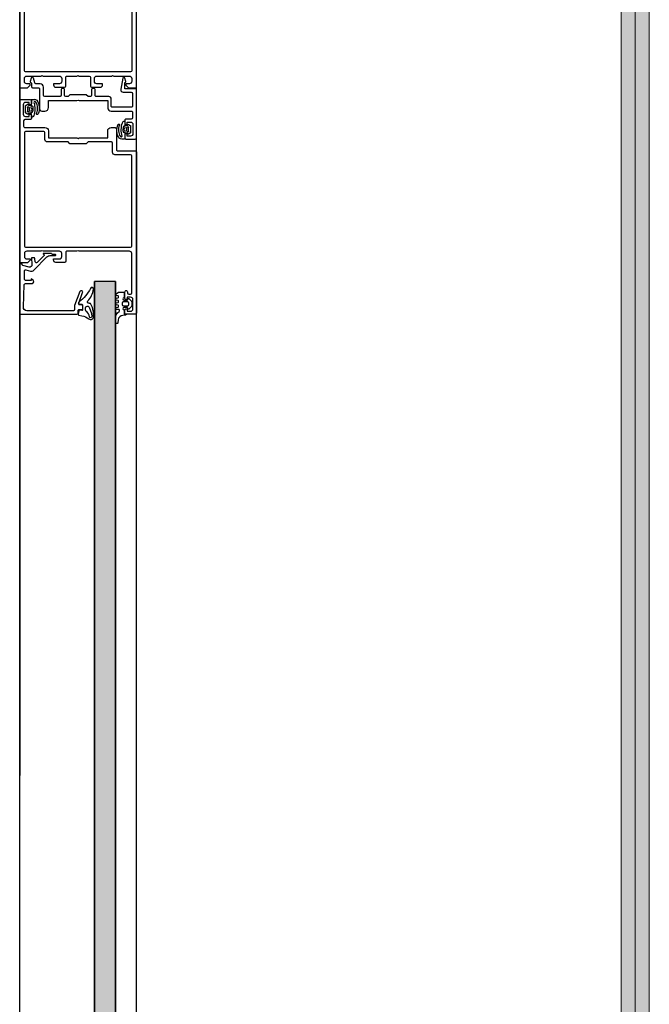
# Model space of a CAD drawing. Extents: x 8050 to 22942, y -8481 to 5890.
# Drawn here: x 12703 to 12781, y -4939 to -4817 of the extents above; entities that cross this region are included whole.
import ezdxf

# ---------------------------------------------------------------- set-up
doc = ezdxf.new("R2010")
doc.units = 0
doc.header["$LTSCALE"] = 2.5
doc.layers.get('0').update_dxf_attribs({"linetype": 'CONTINUOUS'})
doc.layers.add('E7', color=7, linetype='CONTINUOUS', lineweight=70)
doc.layers.add('X-COM-FRAME', color=2, linetype='CONTINUOUS')

# ---------------------------------------------------------------- blocks, each defined once
blk = doc.blocks.new('157050_3')
at = {"color": 7}
for points in [[(0, 50), (0, 46.6), (1.1, 45.5), (1.7, 45.5), (1.7, 47)], [(42.3, 47), (42.3, 45.5), (42.9, 45.5), (44, 46.6), (44, 50), (0, 50)], [(2.7, 48), (4, 48)], [(5, 47), (5, 41)], [(6.8, 2.5), (6.8, 47.5)], [(7.3, 48), (36.7, 48)], [(37.2, 47.5), (37.2, 2.5)], [(39, 41), (39, 47)], [(40, 48), (41.3, 48)], [(5, 40), (5, 33)], [(39, 33), (39, 40)], [(0.2, 34.5), (0.2, 30.8)], [(1.7, 33), (1.7, 35.5), (1.2, 35.5)], [(42.8, 35.5), (42.3, 35.5), (42.3, 33)], [(43.8, 30.8), (43.8, 34.5)], [(0.7, 30.3), (4.5, 30.3)], [(4, 32), (2.7, 32)], [(5, 29.8), (5, 25.5)], [(39, 25.5), (39, 29.8)], [(39.5, 30.3), (43.3, 30.3)], [(41.3, 32), (40, 32)], [(5, 24.5), (5, 20.2)], [(39, 20.2), (39, 24.5)], [(0.2, 19.2), (0.2, 15.5)], [(4.5, 19.7), (0.7, 19.7)], [(1.2, 14.5), (1.7, 14.5), (1.7, 17)], [(2.7, 18), (4, 18)], [(5, 17), (5, 10.7)], [(39, 14.2), (39, 17.2)], [(43.3, 19.7), (39.5, 19.7)], [(40, 18.2), (42.3, 18.2), (42.3, 17.2), (43.06, 17.4)], [(43.8, 18.37), (43.8, 19.2)], [(43.06, 14), (42.3, 14.2), (42.3, 13.2), (40, 13.2)], [(43.8, 12.2), (43.8, 13.03)], [(5, 9.7), (5, 3)], [(39, 2.8), (39, 10.7)], [(40, 11.7), (43.3, 11.7)], [(1.7, 3), (1.7, 4.5), (1.1, 4.5), (0, 3.4), (0, 0), (65.5, 0)], [(55.9, 4.5), (55.9, 4.1)], [(59.2, 5), (56.4, 5)], [(58.7, 2.5), (58.7, 4), (59.7, 4), (59.7, 4.5)], [(63.7, 4.5), (63.7, 4), (64.7, 4), (64.7, 2.5)], [(65.5, 5), (64.2, 5)], [(66, 0.5), (66, 4.5)], [(4, 2), (2.7, 2)], [(36.7, 2), (7.3, 2)], [(56.9, 1.8), (40, 1.8)], [(56.4, 3.6), (56.9, 3.6)], [(57.4, 3.1), (57.4, 2.3)], [(63.7, 1.5), (59.7, 1.5)]]:
    blk.add_lwpolyline(points, dxfattribs=at)
at = {"color": 7, "extrusion": (0, 0, -1)}
for centre, radius, start, end in [((-2.7, 47), 1, 0.0001, 89.9999), ((-4, 47), 1, 90.0027, 179.9955), ((-7.3, 47.5), 0.5, 0.0031, 89.9969), ((-36.7, 47.5), 0.5, 90.0037, 179.9963), ((-40, 47), 1, 359.9999, 90.0001), ((-41.3, 47), 1, 90.0047, 179.9953), ((-4.47, 40.5), 0.725, 136.3992, 223.6008), ((-39.52, 40.5), 0.725, 316.3905, 43.6095), ((-2.7, 33), 1, 269.9987, 0.0013), ((-4, 33), 1, 180.0032, 269.9985), ((-4.5, 29.8), 0.5, 89.9991, 180.0044), ((-40, 33), 1, 269.9985, 0.0015), ((-39.5, 29.8), 0.5, 359.9957, 90.0043), ((-41.3, 33), 1, 180.0034, 269.9966), ((-4.48, 25), 0.725, 136.3906, 223.6094), ((-39.52, 25), 0.725, 316.3905, 43.6095), ((-2.7, 17), 1, 359.9991, 90.0013), ((-4, 17), 1, 89.9995, 180.0018), ((-4.5, 20.2), 0.5, 180.0022, 269.9978), ((-39.5, 20.2), 0.5, 270.0007, 0.0054), ((-40, 17.2), 1, 359.9986, 90.0014), ((-40, 14.2), 1, 269.9974, 0.0026), ((-4.48, 10.2), 0.725, 136.3905, 223.6095), ((-40, 10.7), 1, 359.9989, 90.0011), ((-2.7, 3), 1, 269.9987, 0.0013), ((-4, 3), 1, 179.9992, 270.0013), ((-7.3, 2.5), 0.5, 270.0037, 359.9972), ((-36.7, 2.5), 0.5, 180.0031, 269.9969), ((-40, 2.8), 1, 269.9988, 0.0012), ((-56.9, 3.1), 0.5, 90.0022, 179.9978), ((-56.9, 2.3), 0.5, 180.0042, 269.9958), ((-59.7, 2.5), 1, 269.9988, 0.0012), ((-63.7, 2.5), 1, 180.0001, 269.9999)]:
    blk.add_arc(centre, radius, start, end, dxfattribs=at)
at = {"color": 7}
for centre, radius, start, end in [((1.2, 34.5), 1, 90.0021, 179.9983), ((42.8, 34.5), 1, 0.0038, 89.9962), ((0.7, 30.8), 0.5, 180.0033, 269.9967), ((43.3, 30.8), 0.5, 270.0036, 359.9964), ((0.7, 19.2), 0.5, 90.004, 179.996), ((42.8, 18.37), 1, 285.0001, 359.9978), ((43.3, 19.2), 0.5, 0.004, 89.996), ((1.2, 15.5), 1, 180.0016, 269.9962), ((42.8, 13.03), 1, 0.0021, 74.9981), ((43.3, 12.2), 0.5, 270.0022, 359.9978), ((56.4, 4.5), 0.5, 90.0004, 179.9996), ((59.2, 4.5), 0.5, 0.0083, 89.9917), ((64.2, 4.5), 0.5, 90.0035, 179.9965), ((65.5, 4.5), 0.5, 0.0114, 89.9886), ((56.4, 4.1), 0.5, 179.9964, 270.0036), ((65.5, 0.5), 0.5, 270.0078, 359.9939)]:
    blk.add_arc(centre, radius, start, end, dxfattribs=at)
blk = doc.blocks.new('157050_2')
at = {"color": 7}
blk.add_blockref('157050_3', (0, 0), dxfattribs=at)
blk = doc.blocks.new('157320_3')
at = {"color": 7}
for points in [[(21.5, 0), (0.5, 0), (0.5, -5), (-2.01, -5)], [(1.9, -5.7), (1.9, -2.2)], [(2.4, -1.7), (7.8, -1.7)], [(8.3, -2.2), (8.3, -10.3)], [(10, -10.8), (10, -2.2)], [(10.5, -1.7), (12.9, -1.7)], [(13.4, -2.2), (13.4, -4.5)], [(15.7, -4.5), (15.7, -4), (14.7, -4), (14.7, -2.5)], [(15.7, -1.5), (19.7, -1.5)], [(20.7, -2.5), (20.7, -4), (19.7, -4), (19.7, -4.5)], [(22, -4.5), (22, -0.5)], [(-2.67, -4.52), (-4.15, -4.91)], [(-4.15, -5.86), (0.68, -6.67)], [(13.9, -5), (15.2, -5)], [(20.2, -5), (21.5, -5)], [(3.8, -11.8), (3.8, -17.2)], [(7.8, -10.8), (4.8, -10.8)], [(5.5, -24.5), (5.5, -12.3), (8.5, -12.3)], [(0.3, -18.2), (0.3, -18.7)], [(3.3, -17.7), (0.8, -17.7)], [(0.8, -19.2), (3.3, -19.2)], [(3.8, -19.7), (3.8, -20.7), (3, -21.5), (3, -28.5), (3.8, -29.3), (3.8, -30.3)], [(8.5, -37.7), (5.5, -37.7), (5.5, -25.5)], [(0.3, -31.3), (0.3, -31.8)], [(3.3, -30.8), (0.8, -30.8)], [(0.8, -32.3), (3.3, -32.3)], [(3.8, -32.8), (3.8, -39.3)], [(-1.7, -41.3), (-1.7, -43.1)], [(3.3, -39.8), (-0.2, -39.8)], [(0, -44.5), (0, -42)], [(0.5, -41.5), (9, -41.5)], [(10, -40.5), (10, -39.2)], [(-2.07, -43.58), (-4.15, -44.14)], [(-4.15, -45.09), (-2.67, -45.48)], [(-2, -45), (-0.5, -45)]]:
    blk.add_lwpolyline(points, dxfattribs=at)
at = {"color": 7, "extrusion": (0, 0, -1)}
for centre, radius, start, end in [((-2.4, -2.2), 0.5, 0, 90), ((-7.8, -2.2), 0.5, 89.9994, 180.0015), ((-10.5, -2.2), 0.5, 359.9996, 90.0004), ((-12.9, -2.2), 0.5, 90.0061, 179.9939), ((-15.7, -2.5), 1, 359.9966, 90.0034), ((-19.7, -2.5), 1, 90.0014, 179.9986), ((2.01, -4.7), 0.3, 270, 349.8676), ((-7.8, -10.3), 0.5, 179.9985, 270.0006), ((-3.3, -17.2), 0.5, 179.9991, 270.0009), ((-3.3, -19.7), 0.5, 90.0003, 179.9997), ((-6.02, -25), 0.725, 316.3963, 43.6037), ((-3.3, -30.3), 0.5, 180.0003, 269.9997), ((-3.3, -32.8), 0.5, 89.9991, 180.0009), ((-0.5, -42), 0.5, 359.9984, 90.0016), ((-3.3, -39.3), 0.5, 180.0003, 269.9997), ((2, -45.3), 0.3, 10.0797, 90.0012), ((2.2, -43.1), 0.498, 179.923, 255.1375)]:
    blk.add_arc(centre, radius, start, end, dxfattribs=at)
at = {"color": 7}
for centre, radius, start, end in [((21.5, -0.5), 0.5, 0.0071, 89.9964), ((-4, -5.39), 0.5, 108.0036, 251.9964), ((-2.6, -4.81), 0.3, 10.1324, 104.9991), ((0.9, -5.7), 1, 257.1445, 359.9994), ((13.9, -4.5), 0.5, 179.9965, 270.0035), ((15.2, -4.5), 0.5, 270.0122, 359.9878), ((20.2, -4.5), 0.5, 180.0036, 269.9964), ((21.5, -4.5), 0.5, 270.0036, 359.9964), ((4.8, -11.8), 1, 90.0011, 179.9989), ((8.5, -10.8), 1.5, 270.0017, 359.9983), ((0.8, -18.2), 0.5, 90.0045, 179.9955), ((0.8, -18.7), 0.5, 179.9985, 270.0015), ((0.8, -31.3), 0.5, 89.9985, 180.0015), ((0.8, -31.8), 0.5, 180.0045, 269.9955), ((8.5, -39.2), 1.5, 359.9986, 90.0014), ((-0.2, -41.3), 1.5, 89.9992, 180.0008), ((9, -40.5), 1, 270.0015, 359.9985), ((-4, -44.61), 0.5, 108.0009, 251.9991), ((-2.59, -45.19), 0.3, 254.9988, 349.9203), ((-0.5, -44.5), 0.5, 270.0056, 359.9944)]:
    blk.add_arc(centre, radius, start, end, dxfattribs=at)
blk = doc.blocks.new('157320_2')
at = {"color": 7}
blk.add_blockref('157320_3', (0, 0), dxfattribs=at)
blk = doc.blocks.new('224683_1')
at = {"color": 7}
for points in [[(0.36, 1.38), (-0.11, 0.66)], [(0.31, 0.15), (0.31, -0.81)], [(3.49, 1.48), (0.53, 1.48)], [(1.11, 0.08), (1.11, 0.78)], [(2.91, 0.78), (2.91, 0.08)], [(4.06, 0.63), (3.67, 1.37)], [(3.72, -0.81), (3.72, 0.14)], [(-2.23, -1.22), (-2.23, -2.22)], [(0.11, -1.01), (-2.04, -1.01)], [(0.61, -1.01), (1.14, -0.76)], [(0.73, -1.49), (0.61, -1.01)], [(2.61, -0.22), (1.41, -0.22)], [(1.53, -0.89), (2.01, -1.74), (2.48, -0.89)], [(2.87, -0.76), (3.42, -1.01), (3.29, -1.36)], [(5.49, -1.01), (3.92, -1.01)]]:
    blk.add_lwpolyline(points, dxfattribs=at)
for centre, radius, start, end in [((0.07, 0.55), 0.204, 149.54, 281.4298), ((0.53, 1.29), 0.194, 89.3559, 150.2801), ((2.01, 3.24), 2.62, 249.9155, 290.0845), ((3.49, 1.29), 0.195, 25.7729, 91.3605), ((3.88, 0.54), 0.202, 280.671, 26.1989), ((-2.04, -1.21), 0.198, 90.1002, 181.0494), ((-0.07, -2.05), 2.17, 184.5029, 215.4201), ((1.59, 1.64), 6.02, 235.3498, 294.0264), ((1.73, 7.54), 10, 254.8052, 287.6474), ((3.91, -3.53), 0.351, 292.5075, 115.7331), ((4.48, -1.02), 1.01, 285.8708, 0.3883)]:
    blk.add_arc(centre, radius, start, end, dxfattribs=at)
at = {"color": 7, "extrusion": (0, 0, -1)}
for centre, radius, start, end in [((-0.11, 0.15), 0.199, 90.0276, 180.2616), ((-1.41, 0.08), 0.3, 269.9998, 359.9994), ((-2.61, 0.08), 0.3, 179.9989, 269.9998), ((-3.92, 0.14), 0.203, 0.4685, 89.2437), ((0.93, -2.49), 0.381, 294.2834, 95.9519), ((-1.67, 1.22), 4.91, 244.8435, 304.2066), ((-0.11, -0.82), 0.198, 179.3558, 270.0686), ((-1.02, -1.42), 0.3, 274.3275, 346.251), ((-1.72, 7.9), 9.65, 263.1114, 274.3275), ((-1.27, -1.04), 0.3, 64.7461, 150.7367), ((-2.75, -1.04), 0.3, 29.2633, 114.6153), ((-2.82, -1.18), 0.5, 200.3263, 263.1114), ((-3.92, -0.82), 0.198, 269.7003, 0.5845)]:
    blk.add_arc(centre, radius, start, end, dxfattribs=at)
blk = doc.blocks.new('224683')
at = {"color": 7}
blk.add_blockref('224683_1', (0, 0), dxfattribs=at)
blk = doc.blocks.new('224683_3')
at = {"color": 7}
for points in [[(0.36, 1.38), (-0.11, 0.66)], [(0.31, 0.15), (0.31, -0.81)], [(3.49, 1.48), (0.53, 1.48)], [(1.11, 0.08), (1.11, 0.78)], [(2.91, 0.78), (2.91, 0.08)], [(4.06, 0.63), (3.67, 1.37)], [(3.72, -0.81), (3.72, 0.14)], [(-2.23, -1.22), (-2.23, -2.22)], [(0.11, -1.01), (-2.04, -1.01)], [(0.61, -1.01), (1.14, -0.76)], [(0.73, -1.49), (0.61, -1.01)], [(2.61, -0.22), (1.41, -0.22)], [(1.53, -0.89), (2.01, -1.74), (2.48, -0.89)], [(2.87, -0.76), (3.42, -1.01), (3.29, -1.36)], [(5.49, -1.01), (3.92, -1.01)]]:
    blk.add_lwpolyline(points, dxfattribs=at)
for centre, radius, start, end in [((0.07, 0.55), 0.204, 149.54, 281.4298), ((0.53, 1.29), 0.194, 89.3559, 150.2801), ((2.01, 3.24), 2.62, 249.9155, 290.0845), ((3.49, 1.29), 0.195, 25.7729, 91.3605), ((3.88, 0.54), 0.202, 280.671, 26.1989), ((-2.04, -1.21), 0.198, 90.1002, 181.0494), ((-0.07, -2.05), 2.17, 184.5029, 215.4201), ((1.59, 1.64), 6.02, 235.3498, 294.0264), ((1.73, 7.54), 10, 254.8052, 287.6474), ((3.91, -3.53), 0.351, 292.5075, 115.7331), ((4.48, -1.02), 1.01, 285.8708, 0.3883)]:
    blk.add_arc(centre, radius, start, end, dxfattribs=at)
at = {"color": 7, "extrusion": (1e-16, 0, -1)}
for centre, radius, start, end in [((-0.11, 0.15), 0.199, 90.0276, 180.2616), ((-1.41, 0.08), 0.3, 269.9998, 359.9994), ((-2.61, 0.08), 0.3, 179.9989, 269.9998), ((-3.92, 0.14), 0.203, 0.4685, 89.2437), ((0.93, -2.49), 0.381, 294.2834, 95.9519), ((-1.67, 1.22), 4.91, 244.8435, 304.2066), ((-0.11, -0.82), 0.198, 179.3558, 270.0686), ((-1.02, -1.42), 0.3, 274.3275, 346.251), ((-1.72, 7.9), 9.65, 263.1114, 274.3275), ((-1.27, -1.04), 0.3, 64.7461, 150.7367), ((-2.75, -1.04), 0.3, 29.2633, 114.6153), ((-2.82, -1.18), 0.5, 200.3263, 263.1114), ((-3.92, -0.82), 0.198, 269.7003, 0.5845)]:
    blk.add_arc(centre, radius, start, end, dxfattribs=at)
blk = doc.blocks.new('224683_2')
at = {"color": 7}
blk.add_blockref('224683_3', (0, 0), dxfattribs=at)
blk = doc.blocks.new('184060_1')
at = {"color": 7}
for points in [[(0.62, -1), (0.5, -1), (0.5, 0), (21.5, 0)], [(1.81, -3.99), (1.1, -1.37)], [(2.99, -2.63), (3.51, -4.57)], [(7, -2), (3.47, -2)], [(7.27, -5.53), (6.9, -4.9), (7.5, -4.9), (7.5, -2.5)], [(8.8, -2.48), (8.8, -5.31)], [(18.94, -1.57), (9.28, -1.98)], [(20.5, -23), (20.5, -3.06)], [(22, -0.5), (22, -24.5)], [(-3.17, -10.47), (-0.18, -7.48)], [(3.12, -6.02), (-2.51, -11.65)], [(-2.2, -6.03), (-2.2, -5.09)], [(-2.09, -4.99), (0.75, -5.24)], [(-0.49, -6.63), (-1.74, -6.53)], [(-4, -13.4), (-4, -10.11)], [(-3.83, -10.04), (-3.48, -10.43)], [(-3.6, -15.23), (-3.6, -14.11)], [(-3.1, -13.07), (-3.1, -15.23)], [(12.33, -25.71), (18.32, -23.53)], [(17.33, -25.27), (12.67, -26.97)], [(18.49, -23.5), (20, -23.5)], [(21.5, -25), (20.5, -25)], [(12, -26.5), (12, -26.18)], [(18, -26.5), (18, -25.74)], [(19.5, -27), (18.5, -27)], [(20, -25.5), (20, -26.5)]]:
    blk.add_lwpolyline(points, dxfattribs=at)
for centre, radius, start, end in [((0.62, -1.5), 0.5, 15.0045, 89.9925), ((0.84, -4.25), 1, 264.9999, 15.0002), ((3.47, -2.5), 0.5, 90.0029, 194.9993), ((7, -2.5), 0.5, 359.9997, 90), ((9.3, -2.48), 0.499, 92.316, 180.0269), ((19, -3.07), 1.5, 0.0139, 92.4558), ((-0.53, -7.13), 0.5, 315, 85.0014), ((-3.31, -10.33), 0.2, 210.0091, 314.9898), ((-1.1, -13.07), 2, 135, 180), ((-4.1, -14.11), 0.5, 360, 59.2462), ((17.5, -25.74), 0.5, 0.0432, 109.938), ((20, -23), 0.5, 270.0012, 359.9988), ((20.5, -25.5), 0.5, 89.9998, 180)]:
    blk.add_arc(centre, radius, start, end, dxfattribs=at)
at = {"color": 7, "extrusion": (0, 0, -1)}
for centre, radius, start, end in [((-21.5, -0.5), 0.5, 90.0003, 179.9998), ((2.1, -5.09), 0.1, 0, 95.0534), ((1.7, -6.03), 0.5, 274.9998, 359.9998), ((-2.06, -4.96), 1.5, 165.0002, 225.0008), ((-8, -5.19), 0.809, 188.8193, 334.9031), ((3.9, -10.11), 0.0983, 0, 137.856), ((3.68, -13.41), 0.319, 300.7538, 1.0363), ((3.35, -15.25), 0.25, 176.4446, 3.5554), ((-18.49, -24.01), 0.51, 70.0342, 89.8942), ((-21.5, -24.5), 0.5, 180.0009, 269.9991), ((-12.5, -26.18), 0.499, 359.9704, 69.8862), ((-12.5, -26.5), 0.5, 250.0417, 359.9764), ((-18.5, -26.5), 0.5, 270.0014, 359.9986), ((-19.5, -26.5), 0.5, 180.0013, 269.9985)]:
    blk.add_arc(centre, radius, start, end, dxfattribs=at)
blk = doc.blocks.new('184060')
at = {"color": 7}
blk.add_blockref('184060_1', (0, 0), dxfattribs=at)
blk = doc.blocks.new('224063_1')
at = {"color": 7}
for points in [[(-0.45, 0.2), (-0.53, -0.76)], [(1.85, -0.3), (-0.05, -0.3), (-0.05, 0.6)], [(3.27, 2.85), (2.23, 1.81)], [(2.85, 1.01), (2.85, -0.3)], [(5.27, 3), (3.63, 3)], [(3.65, -0.6), (3.65, 1.3)], [(4.15, 1.8), (4.75, 1.8)], [(5.25, 1.3), (5.25, -0.6)], [(6.66, 1.81), (5.62, 2.85)], [(6.05, -0.3), (6.05, 1.01)], [(-2.51, -2.82), (-3.59, -2.95)], [(-3.59, -3.8), (-1.2, -3.8)], [(0.57, -3.02), (1.18, -2.36)], [(2.05, -2.7), (2.05, -3.39)], [(2.82, -3.53), (3.07, -2.87)], [(3.82, -2.87), (4.07, -3.53)], [(4.75, -1.1), (4.15, -1.1)], [(4.82, -3.53), (5.07, -2.87)], [(5.82, -2.87), (6.07, -3.53)], [(6.82, -3.53), (7.07, -2.87)], [(9.15, -0.3), (7.05, -0.3)], [(7.82, -2.87), (8.08, -3.54)], [(8.78, -3.61), (9.45, -2.6), (9.45, -0.6)]]:
    blk.add_lwpolyline(points, dxfattribs=at)
for centre, radius, start, end in [((-0.05, 0.2), 0.399, 89.9047, 180.0953), ((2.45, 1.6), 0.3, 135.1096, 279.7396), ((3.63, 2.5), 0.5, 90, 134.9999), ((5.27, 2.5), 0.5, 45.0001, 90), ((6.45, 1.6), 0.3, 260.262, 44.8887), ((-3.59, -3.37), 0.426, 89.1272, 269.7963), ((-1.2, -1.4), 2.4, 270, 317.3265), ((2.45, -3.39), 0.4, 180, 339.0346), ((4.45, -3.39), 0.4, 200.9654, 339.0346), ((6.45, -3.39), 0.4, 200.9654, 339.0346), ((8.45, -3.39), 0.4, 200.9654, 326.8252), ((9.15, -0.6), 0.299, 359.7696, 90.2304)]:
    blk.add_arc(centre, radius, start, end, dxfattribs=at)
at = {"color": 7, "extrusion": (0, 0, -1)}
for centre, radius, start, end in [((-2.55, 1.01), 0.3, 80.2604, 180), ((-4.15, 1.3), 0.5, 0.0205, 89.9795), ((-4.75, 1.3), 0.5, 90.0196, 179.9804), ((-6.35, 1.01), 0.3, 0, 99.738), ((2.77, -0.58), 2.25, 184.5989, 263.2783), ((-1.55, -2.7), 0.5, 42.0379, 179.9422), ((-2.35, -0.3), 0.5, 180.0566, 359.9434), ((-3.45, -3.01), 0.4, 20.9654, 159.0346), ((-4.15, -0.6), 0.5, 270.0163, 359.9837), ((-4.75, -0.6), 0.5, 179.9997, 270.0003), ((-5.45, -3.01), 0.4, 20.9654, 159.0346), ((-6.55, -0.3), 0.5, 180.0566, 359.9434), ((-7.45, -3.01), 0.4, 20.9654, 159.0346)]:
    blk.add_arc(centre, radius, start, end, dxfattribs=at)
blk = doc.blocks.new('224063')
at = {"color": 7}
blk.add_blockref('224063_1', (0, 0), dxfattribs=at)
blk = doc.blocks.new('224350_1')
at = {"color": 7}
for points in [[(-0.34, 1.71), (-0.65, 0.36)], [(1.46, 1.64), (0.02, 1.94)], [(1.56, 0.43), (1.69, 1.3)], [(4.05, 0.08), (1.86, 0.08)], [(4.35, 1.28), (4.35, 0.38)], [(2.99, -2.77), (0.33, -3.79), (-0.98, -3.91)], [(1.81, -1.22), (2.71, -1.22)]]:
    blk.add_lwpolyline(points, dxfattribs=at)
at = {"color": 7, "extrusion": (0, 0, -1)}
for centre, radius, start, end in [((5.67, 0.87), 5.04, 185.776, 223.2791), ((-1.86, 0.38), 0.3, 270, 8.6688), ((-4.05, 0.38), 0.3, 180, 270), ((-17.48, 10.27), 15, 295.3101, 324.5255), ((1.02, -3.41), 0.5, 265.0339, 79.2085), ((-1.81, -2.02), 0.8, 38.3856, 90), ((-2.71, -2.02), 0.8, 90, 248.8673), ((-5.26, -2.66), 0.6, 355.4973, 133.6037)]:
    blk.add_arc(centre, radius, start, end, dxfattribs=at)
at = {"color": 7}
for centre, radius, start, end in [((-0.05, 1.65), 0.3, 78.2173, 167.1216), ((1.4, 1.35), 0.3, 351.3312, 78.2173), ((4.85, 1.28), 0.5, 35.4745, 180), ((-1.12, -3.41), 1.2, 136.7209, 264.459), ((-0.25, 5.59), 10.24, 264.459, 295.021), ((-1.84, 0.88), 3.86, 280.7915, 321.6144), ((3.66, -2.78), 1, 295.021, 4.5027), ((11.83, 4.25), 8.94, 226.3963, 262.5684), ((10.76, -3.92), 0.7, 263, 64.6899)]:
    blk.add_arc(centre, radius, start, end, dxfattribs=at)
blk = doc.blocks.new('224350')
at = {"color": 7}
blk.add_blockref('224350_1', (0, 0), dxfattribs=at)
blk = doc.blocks.new('157240_5')
at = {"color": 7}
for points in [[(-17, 49.5), (-17, 45.5)], [(51.3, 47), (51.3, 45.5), (51.9, 45.5), (53, 46.6), (53, 50), (-16.5, 50)], [(-14.7, 45.5), (-14.7, 46), (-15.7, 46), (-15.7, 47.5)], [(-14.7, 48.5), (-10.7, 48.5)], [(-9.7, 47.5), (-9.7, 46), (-10.7, 46), (-10.7, 45.5)], [(-8.4, 45.5), (-8.4, 47.8)], [(-7.9, 48.3), (-5.5, 48.3)], [(-5, 47.8), (-5, 39.2)], [(-3.3, 39.7), (-3.3, 47.5)], [(-2.8, 48), (45.8, 48)], [(46.3, 47.5), (46.3, 2.5)], [(48, 41), (48, 47)], [(49, 48), (50.3, 48)], [(-16.5, 45), (-15.2, 45)], [(-10.2, 45), (-8.9, 45)], [(0.2, 39.2), (-2.8, 39.2)], [(1.2, 10.7), (1.2, 20.7), (2, 21.5), (2, 28.5), (1.2, 29.3), (1.2, 38.2)], [(48, 33), (48, 40)], [(-3.5, 37.7), (-0.5, 37.7), (-0.5, 25.5)], [(51.8, 35.5), (51.3, 35.5), (51.3, 33)], [(52.8, 30.8), (52.8, 34.5)], [(48, 25.5), (48, 29.8)], [(48.5, 30.3), (52.3, 30.3)], [(50.3, 32), (49, 32)], [(-0.5, 24.5), (-0.5, 12.3), (-3.5, 12.3)], [(48, 3), (48, 24.5)], [(-5, 10.8), (-5, 9.5)], [(-4, 8.5), (4.5, 8.5)], [(5.7, 10.2), (1.7, 10.2)], [(6.7, 2.5), (6.7, 9.2)], [(5, 8), (5, 0.5)], [(64.9, 4.5), (64.9, 4.3)], [(68.2, 5), (65.4, 5)], [(67.7, 2.5), (67.7, 4), (68.7, 4), (68.7, 4.5)], [(72.7, 4.5), (72.7, 4), (73.7, 4), (73.7, 2.5)], [(74.5, 5), (73.2, 5)], [(75, 0.5), (75, 4.5)], [(5.5, 0), (74.5, 0)], [(45.8, 2), (7.2, 2)], [(65.9, 2), (49, 2)], [(65.4, 3.8), (65.9, 3.8)], [(66.4, 3.3), (66.4, 2.5)], [(72.7, 1.5), (68.7, 1.5)]]:
    blk.add_lwpolyline(points, dxfattribs=at)
for centre, radius, start, end in [((-16.5, 49.5), 0.5, 89.9988, 180.0012), ((-16.5, 45.5), 0.5, 180.0001, 269.9999), ((-15.2, 45.5), 0.5, 270, 0), ((-10.2, 45.5), 0.5, 179.9999, 270.0001), ((-8.9, 45.5), 0.5, 269.9989, 0.0011), ((-3.5, 39.2), 1.5, 179.9977, 270.0023), ((0.2, 38.2), 1, 359.9978, 90.0022), ((51.8, 34.5), 1, 0.0027, 89.9973), ((52.3, 30.8), 0.5, 270.0036, 359.9964), ((-3.5, 10.8), 1.5, 89.9934, 180.0052), ((-4, 9.5), 1, 179.9978, 270.0022), ((5.7, 9.2), 1, 359.998, 90.0025), ((65.4, 4.5), 0.5, 90.0036, 179.9964), ((65.4, 4.3), 0.5, 180.0042, 269.9958), ((68.2, 4.5), 0.5, 0.0036, 89.9964), ((73.2, 4.5), 0.5, 90.0011, 179.9989), ((74.5, 4.5), 0.5, 0.0168, 89.9832), ((5.5, 0.5), 0.5, 180.0056, 270.018), ((74.5, 0.5), 0.5, 270.0088, 359.9964)]:
    blk.add_arc(centre, radius, start, end, dxfattribs=at)
at = {"color": 7, "extrusion": (0, 0, -1)}
for centre, radius, start, end in [((14.7, 47.5), 1, 0.0012, 89.9988), ((10.7, 47.5), 1, 90.0012, 179.9988), ((7.9, 47.8), 0.5, 0.0035, 89.9965), ((5.5, 47.8), 0.5, 89.9997, 180.0003), ((2.8, 47.5), 0.5, 0.0015, 89.9985), ((-45.8, 47.5), 0.5, 90.0057, 179.9943), ((-49, 47), 1, 359.9961, 90.0039), ((-50.3, 47), 1, 90.0038, 179.9962), ((2.8, 39.7), 0.5, 270.0107, 359.9937), ((-48.52, 40.5), 0.725, 316.3905, 43.6095), ((-49, 33), 1, 269.9947, 0.0053), ((-48.5, 29.8), 0.5, 359.9879, 90.0121), ((-50.3, 33), 1, 180.0025, 269.9975), ((1.02, 25), 0.725, 136.399, 223.601), ((-48.52, 25), 0.725, 316.3905, 43.6095), ((-1.7, 10.7), 0.5, 270.0113, 359.9931), ((-4.5, 8), 0.5, 89.9911, 180.0045), ((-7.2, 2.5), 0.5, 270.0009, 359.9991), ((-45.8, 2.5), 0.5, 180.0056, 269.9944), ((-49, 3), 1, 269.995, 0.005), ((-65.9, 3.3), 0.5, 90.0022, 179.9978), ((-65.9, 2.5), 0.5, 180.0042, 269.9958), ((-68.7, 2.5), 1, 270.0026, 359.9974), ((-72.7, 2.5), 1, 180.0017, 269.9983)]:
    blk.add_arc(centre, radius, start, end, dxfattribs=at)
blk = doc.blocks.new('157240_4')
at = {"color": 7}
blk.add_blockref('157240_5', (0, 0), dxfattribs=at)

msp = doc.modelspace()

# ---------------------------------------------------------------- hatches: boundary and pattern name
h = msp.add_hatch(color=256)
h.set_gradient(color1=(127, 223, 255), color2=(127, 223, 255), tint=1)
h.paths.add_polyline_path([(12711.83, -5078.5), (12714.43, -5078.5), (12714.43, -4849.14), (12711.83, -4849.14)])
at = {"layer": 'E7', "linetype": 'Continuous', "lineweight": 15}
h = msp.add_hatch(color=256, dxfattribs=at)
h.set_gradient(color1=(127, 223, 255), color2=(127, 223, 255))
h.paths.add_polyline_path([(12778.79, -4730.59), (12777.34, -4730.59), (12777.06, -4730.87), (12777.06, -5100.23), (12777.34, -5100.52), (12778.79, -5100.52)])
h.paths.add_polyline_path([(12780.52, -4730.87), (12780.23, -4730.59), (12778.79, -4730.59), (12778.79, -5100.52), (12780.23, -5100.52), (12780.52, -5100.23)])

# ---------------------------------------------------------------- linework, layer by layer
at = {"color": 7}
for p, q in [((12702.58, -4851.5), (12702.58, -4746.29)), ((12702.58, -4877.51), (12702.58, -4772.3)), ((12717.03, -4877.51), (12717.03, -4772.3)), ((12702.58, -4805.09), (12702.58, -4910.29)), ((12702.58, -5074.6), (12702.58, -4853.04)), ((12717.03, -5074.6), (12717.03, -4853.04))]:
    msp.add_line(p, q, dxfattribs=at)
at = {"color": 4}
for p, q in [((12711.83, -4849.14), (12711.83, -5078.5)), ((12711.83, -4849.14), (12711.83, -5078.5)), ((12714.43, -4849.14), (12711.83, -4849.14)), ((12711.83, -5078.5), (12711.83, -4849.14)), ((12711.83, -5078.5), (12711.83, -4849.14)), ((12714.43, -4849.14), (12714.43, -5078.5)), ((12714.43, -5078.5), (12714.43, -4849.14))]:
    msp.add_line(p, q, dxfattribs=at)
at = {"lineweight": 15}
msp.add_line((12714.43, -4849.14), (12711.83, -4849.14), dxfattribs=at)
msp.add_line((12714.43, -4849.14), (12711.83, -4849.14), dxfattribs=at)
at = {"layer": 'E7', "color": 1, "linetype": 'Continuous', "lineweight": 15}
msp.add_line((12778.79, -4730.59), (12778.79, -5100.52), dxfattribs=at)
at = {"layer": 'X-COM-FRAME', "color": 1, "linetype": 'Continuous', "lineweight": 15}
msp.add_lwpolyline([(12777.06, -5100.23), (12777.06, -4730.87), (12777.34, -4730.59), (12780.23, -4730.59), (12780.52, -4730.87), (12780.52, -5100.23), (12780.23, -5100.52), (12777.34, -5100.52)], close=True, dxfattribs=at)

# ---------------------------------------------------------------- block references
at = {"color": 7, "yscale": 0.2889924202008249, "zscale": 0.2889924202008249}
for name, p, xscale, rotation in [('157050_2', (12717.03, -4825.15), 0.2889924202008249, 90.00000000000001), ('157320_2', (12717.03, -4825.15), 0.2889924202008249, 270), ('157240_4', (12717.03, -4831.51), -0.2889924202008249, 90)]:
    msp.add_blockref(name, p, dxfattribs=dict(at, xscale=xscale, rotation=rotation))
at = {"color": 7, "extrusion": (-6e-16, 2e-16, -1), "xscale": 0.2889924202008249, "yscale": 0.2889924202008249, "zscale": 0.2889924202008249, "rotation": 270}
msp.add_blockref('224683_2', (-12703.74, -4827.23), dxfattribs=at)
at = {"color": 7, "extrusion": (0, 0, -1), "xscale": 0.2889924202008249, "yscale": 0.2889924202008249, "zscale": 0.2889924202008249, "rotation": 90.00000000000001}
msp.add_blockref('224683', (-12715.87, -4830.87), dxfattribs=at)
at = {"color": 7, "lineweight": 15, "xscale": -0.2889924202008249, "yscale": 0.2889924202008249, "zscale": 0.2889924202008249}
for name, p, rotation in [('184060', (12702.58, -4846.82), 90), ('224063', (12715.58, -4853.18), 270)]:
    msp.add_blockref(name, p, dxfattribs=dict(at, rotation=rotation))
at = {"color": 7, "lineweight": 15, "extrusion": (0, 0, -1), "xscale": -0.2889924202008249, "yscale": 0.2889924202008249, "zscale": 0.2889924202008249, "rotation": 270}
msp.add_blockref('224350', (-12710.38, -4853.18), dxfattribs=at)

doc.saveas('drawing.dxf')
